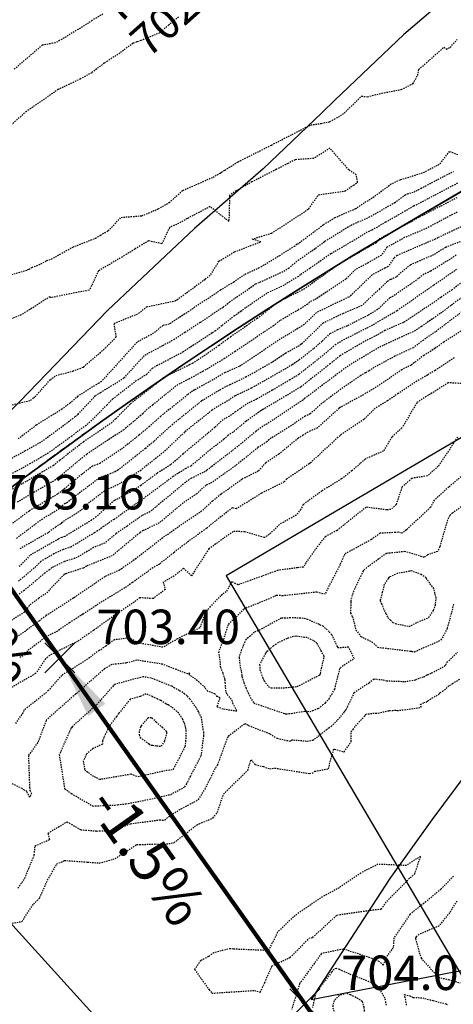
# Model space of a CAD drawing. Units: feet. Extents: x 2216854 to 2219655, y 13755270 to 13757675.
# Drawn here: x 2218222 to 2218262, y 13756608 to 13756700 of the extents above; entities that cross this region are included whole.
import ezdxf

# ---------------------------------------------------------------- set-up
doc = ezdxf.new("R2010")
doc.units = ezdxf.units.FT
doc.header["$MEASUREMENT"] = 0
doc.linetypes.add('HIDDEN2', pattern=[0.1875, 0.125, -0.0625])
doc.linetypes.add('PHANTOM2', pattern=[1.25, 0.625, -0.125, 0.125, -0.125, 0.125, -0.125])
for name, color, linetype in [('C-TOPO-ANNO', 21, 'Continuous'), ('C-U08-PROP-BNDY', 253, 'Continuous'), ('CE-TOPO-ANNO-CONT', 21, 'Continuous'), ('CE-TOPO-MAJR', 37, 'HIDDEN2'), ('CE-TOPO-MINR', 39, 'HIDDEN2'), ('CP-ANNO-MARK', 51, 'Continuous'), ('CP-BLDG-PAD-U4A', 2, 'Continuous'), ('CP-BNDY-PROP-U4A', 4, 'PHANTOM2'), ('CP-LOT-LINE-U4A', 1, 'Continuous'), ('CP-TOPO-ANNO-SLOP', 51, 'Continuous'), ('CP-TOPO-ANNO-SPOT', 51, 'Continuous'), ('CP-TOPO-MINR', 4, 'Continuous'), ('MT1262900$0$VG-BNDY-LINE-NPLT', 6, 'Continuous'), ('VG-BNDY-LINE', 6, 'Continuous')]:
    doc.layers.add(name, color=color, linetype=linetype)
doc.styles.add('A_PD-DIMS', font='simplex.shx')
doc.styles.add('SIMPLEX', font='simplex.shx')
doc.dimstyles.new('pd_basic_PD-080', dxfattribs={"dimtxt": 0.08, "dimasz": 0.1, "dimexe": 0.08, "dimexo": 0.08, "dimgap": 0.05, "dimtad": 0, "dimtih": 1, "dimtoh": 1, "dimrnd": 0.01, "dimzin": 0, "dimdsep": 46, "dimtxsty": 'A_PD-DIMS', "dimcen": 0.08, "dimclrd": 256, "dimclre": 256, "dimclrt": 256, "dimaunit": 1, "dimadec": 4, "dimazin": 0, "dimtfac": 1, "dimtofl": 0, "dimtmove": 0, "dimatfit": 3, "dimfxl": 0, "dimtolj": 1, "dimtzin": 0, "dimarcsym": 0})

# ---------------------------------------------------------------- blocks, each defined once
blk = doc.blocks.new('*U265')
at = {"layer": 'CP-ANNO-MARK', "color": 51, "linetype": 'Continuous', "lineweight": -3}
for p, q in [((2218223.995, 13756638.848, 703.396), (2218226.824, 13756641.677, 703.396)), ((2218223.995, 13756641.677, 703.396), (2218226.824, 13756638.848, 703.396))]:
    blk.add_line(p, q, dxfattribs=at)
at = {"layer": 'CP-TOPO-ANNO-SPOT', "color": 51, "linetype": 'Continuous', "lineweight": -3, "insert": (2218228.824, 13756642.763, 703.396), "char_height": 3.25, "width": 16.25619, "attachment_point": 4, "style": 'SIMPLEX'}
blk.add_mtext('703.40 ', dxfattribs=at)
blk = doc.blocks.new('*U414')
at = {"layer": 'CP-ANNO-MARK', "color": 51, "linetype": 'Continuous', "lineweight": -3}
for p, q in [((2218215.023, 13756651.543, 703.163), (2218217.851, 13756654.371, 703.163)), ((2218215.023, 13756654.371, 703.163), (2218217.851, 13756651.543, 703.163))]:
    blk.add_line(p, q, dxfattribs=at)
at = {"layer": 'CP-TOPO-ANNO-SPOT', "color": 51, "linetype": 'Continuous', "lineweight": -3, "insert": (2218219.851, 13756655.457, 703.163), "char_height": 3.25, "width": 15.47464, "attachment_point": 4, "style": 'SIMPLEX'}
blk.add_mtext('703.16 ', dxfattribs=at)
blk = doc.blocks.new('*U634')
at = {"layer": 'CE-TOPO-ANNO-CONT', "color": 21, "linetype": 'Continuous', "lineweight": -3, "char_height": 3, "attachment_point": 5, "style": 'SIMPLEX'}
for s, insert, width, rotation in [('701', (2218232.394, 13756703.105, 701), 6.49286, 48.98195), ('702', (2218235.507, 13756699.812, 702), 7.79143, 41.69493)]:
    blk.add_mtext(s, dxfattribs=dict(at, insert=insert, width=width, rotation=rotation))
blk = doc.blocks.new('*U604')
at = {"layer": 'CP-ANNO-MARK', "color": 51, "linetype": 'Continuous', "lineweight": -3}
for p, q in [((2218247.047, 13756606.234, 703.995), (2218249.876, 13756609.062, 703.995)), ((2218247.047, 13756609.062, 703.995), (2218249.876, 13756606.234, 703.995))]:
    blk.add_line(p, q, dxfattribs=at)
at = {"layer": 'CP-TOPO-ANNO-SPOT', "color": 51, "linetype": 'Continuous', "lineweight": -3, "insert": (2218251.876, 13756610.148, 703.995), "char_height": 3.25, "width": 16.25619, "attachment_point": 4, "style": 'SIMPLEX'}
blk.add_mtext('704.00 ', dxfattribs=at)
blk = doc.blocks.new('*U521')
at = {"layer": 'CP-TOPO-ANNO-SLOP', "color": 51, "linetype": 'Continuous', "lineweight": -3, "insert": (2218235.302, 13756622.801), "char_height": 4, "width": 17.31429, "attachment_point": 2, "rotation": 305.25257, "style": 'SIMPLEX'}
blk.add_mtext('-1.5%', dxfattribs=at)
at = {"layer": 'CP-TOPO-ANNO-SLOP', "color": 51, "linetype": 'Continuous', "lineweight": -3}
blk.add_leader([(2218225.409, 13756640.263), (2218248.461, 13756607.648)], dimstyle='pd_basic_PD-080', override={"dimscale": 1, "dimasz": 6, "dimclrd": 256, "dimlwd": 65535}, dxfattribs=at)
blk = doc.blocks.new('*U522')
at = {"layer": 'CP-TOPO-ANNO-SLOP', "color": 51, "linetype": 'Continuous', "lineweight": -3, "insert": (2218219.29, 13756645.456), "char_height": 4, "width": 17.31429, "attachment_point": 2, "rotation": 305.25257, "style": 'SIMPLEX'}
blk.add_mtext('-1.5%', dxfattribs=at)
at = {"layer": 'CP-TOPO-ANNO-SLOP', "color": 51, "linetype": 'Continuous', "lineweight": -3}
blk.add_leader([(2218216.437, 13756652.957), (2218225.409, 13756640.263)], dimstyle='pd_basic_PD-080', override={"dimscale": 1, "dimasz": 6, "dimclrd": 256, "dimlwd": 65535}, dxfattribs=at)
blk = doc.blocks.new('*U605')
at = {"layer": 'CP-TOPO-ANNO-SLOP', "color": 51, "linetype": 'Continuous', "lineweight": -3, "insert": (2218257.65, 13756591.182), "char_height": 4, "width": 17.31429, "attachment_point": 2, "rotation": 305.25257, "style": 'SIMPLEX'}
blk.add_mtext('-1.5%', dxfattribs=at)
at = {"layer": 'CP-TOPO-ANNO-SLOP', "color": 51, "linetype": 'Continuous', "lineweight": -3}
blk.add_leader([(2218270.106, 13756577.025), (2218248.461, 13756607.648)], dimstyle='pd_basic_PD-080', override={"dimscale": 1, "dimasz": 6, "dimclrd": 256, "dimlwd": 65535}, dxfattribs=at)

msp = doc.modelspace()

# ---------------------------------------------------------------- linework, layer by layer
at = {"layer": 'C-U08-PROP-BNDY', "flags": 128}
msp.add_lwpolyline([(2219227.223, 13757382.98), (2219157.541, 13757342.031, 0.414214), (2219153.986, 13757328.343), (2219110.878, 13757303.011, 0.414214), (2219097.19, 13757306.566), (2218629.414, 13757031.673, 0.413063), (2218625.839, 13757018.019), (2218582.777, 13756992.607, 0.41574), (2218569.063, 13756996.207), (2218553.302, 13756986.945, -0.030041), (2218472.004, 13756945.523), (2218490.907, 13756901.456, -0.32264), (2218441.453, 13756789.128), (2218258.324, 13756681.368, 0.128109), (2218117.692, 13756540.367, -0.240708), (2218041.027, 13756491.324), (2217890.504, 13756476.726), (2217902.087, 13756357.286), (2217786.996, 13756346.125, -0.228674)], format="xyb", dxfattribs=at)
at = {"layer": 'CE-TOPO-MAJR', "color": 37, "linetype": 'HIDDEN2', "lineweight": -3}
for points, elevation in [([(2218262.782, 13756683.645), (2218261.193, 13756682.807), (2218259.209, 13756681.804), (2218258.528, 13756681.41), (2218255.381, 13756679.691), (2218255.164, 13756679.383), (2218252.836, 13756678.052), (2218251.846, 13756677.475), (2218251.033, 13756676.916), (2218248.432, 13756675.05), (2218246.436, 13756674.036), (2218246.115, 13756673.842), (2218245.93, 13756673.758), (2218245.668, 13756673.579), (2218243.981, 13756672.254), (2218241.498, 13756670.55), (2218241.212, 13756670.326), (2218240.364, 13756669.702), (2218238.362, 13756668.321), (2218237.902, 13756668.047), (2218237.603, 13756667.883), (2218235.197, 13756666.693), (2218234.288, 13756665.954), (2218232.005, 13756664.186), (2218230.641, 13756662.776), (2218230.329, 13756662.467), (2218227.623, 13756660.618), (2218225.392, 13756658.889), (2218224.883, 13756658.463), (2218224.79, 13756658.39), (2218223.766, 13756657.791), (2218221.838, 13756656.66), (2218220.55, 13756655.947)], 705), ([(2218262.753, 13756676.874), (2218260.579, 13756675.388), (2218257.13, 13756672.97), (2218256.791, 13756672.746), (2218256.564, 13756672.648), (2218254.821, 13756671.613), (2218252.006, 13756670.179), (2218251.375, 13756669.812), (2218250.352, 13756668.926), (2218248.566, 13756667.507), (2218247.895, 13756666.977), (2218247.057, 13756666.476), (2218245.4, 13756665.485), (2218243.923, 13756664.652), (2218243.136, 13756664.273), (2218242.19, 13756663.636), (2218241.949, 13756663.463), (2218241.739, 13756663.288), (2218240.58, 13756662.575), (2218239.974, 13756661.99), (2218239.343, 13756661.438), (2218236.989, 13756659.487), (2218236.478, 13756658.995), (2218235.807, 13756658.456), (2218234.55, 13756657.654), (2218233.031, 13756656.521), (2218232.239, 13756656.001), (2218230.557, 13756655.093), (2218230.361, 13756654.948), (2218228.821, 13756653.554), (2218228.378, 13756653.234), (2218226.691, 13756652.208), (2218225.86, 13756651.706), (2218225.583, 13756651.616), (2218225.263, 13756651.464), (2218222.584, 13756649.924), (2218221.575, 13756648.87)], 710), ([(2218262.506, 13756668.538), (2218260.716, 13756667.36), (2218260.007, 13756666.915), (2218259.006, 13756666.348), (2218257.26, 13756665.181), (2218256.249, 13756664.491), (2218255.092, 13756663.794), (2218254.02, 13756662.738), (2218251.908, 13756661.336), (2218251.774, 13756661.213), (2218251.575, 13756661.045), (2218249.736, 13756659.345), (2218248.979, 13756658.622), (2218248.954, 13756658.621), (2218248.877, 13756658.559), (2218246.755, 13756657.124), (2218246.502, 13756656.847), (2218244.389, 13756655.781), (2218241.984, 13756654.299), (2218241.637, 13756654.404), (2218240.392, 13756653.431), (2218239.338, 13756652.587), (2218239.212, 13756652.472), (2218238.799, 13756652.189), (2218236.955, 13756650.834), (2218236.132, 13756650.188), (2218234.772, 13756649.104), (2218234.153, 13756648.749), (2218232.224, 13756647.36), (2218231.504, 13756646.852), (2218228.805, 13756645.211), (2218227.551, 13756644.367), (2218226.306, 13756643.567), (2218225.176, 13756642.783), (2218224.137, 13756642.268), (2218222.363, 13756640.926), (2218222.12, 13756640.573), (2218221.611, 13756640.281)], 715)]:
    msp.add_lwpolyline(points, dxfattribs=dict(at, elevation=elevation))
at = {"layer": 'CE-TOPO-MAJR', "color": 37, "linetype": 'HIDDEN2', "lineweight": -3, "elevation": 720}
for points in [[(2218259.408, 13756648.121), (2218259.006, 13756648.27), (2218258.479, 13756648.456), (2218258.317, 13756648.419), (2218257.197, 13756648.22), (2218256.444, 13756647.874), (2218256.379, 13756647.825), (2218256.304, 13756647.734), (2218256.052, 13756647.368), (2218255.937, 13756647.206), (2218255.754, 13756646.437), (2218255.566, 13756645.7), (2218255.556, 13756645.661), (2218255.56, 13756645.641), (2218255.679, 13756645.365), (2218256.013, 13756644.551), (2218256.082, 13756644.432), (2218256.282, 13756644.073), (2218256.528, 13756643.814), (2218256.756, 13756643.61), (2218257.004, 13756643.49), (2218257.621, 13756643.366), (2218258.274, 13756643.224), (2218259.058, 13756643.617), (2218260.134, 13756644.073), (2218260.576, 13756644.734), (2218260.763, 13756645.229), (2218260.759, 13756645.426), (2218260.839, 13756645.931), (2218260.713, 13756646.324), (2218260.61, 13756646.793), (2218260.228, 13756647.288), (2218259.875, 13756647.791), (2218259.491, 13756648.07), (2218259.408, 13756648.121)], [(2218244.558, 13756638.225), (2218244.588, 13756638.155), (2218244.639, 13756638.086), (2218245.026, 13756637.559), (2218245.306, 13756637.439), (2218246.658, 13756637.451), (2218247.731, 13756637.557), (2218249.847, 13756638.64), (2218249.89, 13756638.676), (2218249.909, 13756638.709), (2218249.93, 13756638.795), (2218250.033, 13756639.252), (2218250.28, 13756640.33), (2218250.268, 13756640.431), (2218250.007, 13756640.925), (2218249.594, 13756641.649), (2218249.434, 13756641.771), (2218249.281, 13756641.862), (2218248.693, 13756642.176), (2218248.439, 13756642.195), (2218247.6, 13756642.299), (2218247.397, 13756642.279), (2218246.888, 13756642.109), (2218246.794, 13756642.078), (2218246.358, 13756641.876), (2218245.985, 13756641.715), (2218245.762, 13756641.552), (2218245.503, 13756641.388), (2218244.871, 13756640.821), (2218244.83, 13756640.79), (2218244.783, 13756640.75), (2218244.746, 13756640.674), (2218244.207, 13756639.624), (2218244.215, 13756639.389), (2218244.233, 13756639.133), (2218244.496, 13756638.366), (2218244.558, 13756638.225)], [(2218234.596, 13756636.369), (2218234.107, 13756636.607), (2218233.503, 13756636.874), (2218232.946, 13756636.617), (2218232.024, 13756636.356), (2218230.947, 13756635.018), (2218230.781, 13756634.799), (2218230.737, 13756634.736), (2218230.582, 13756634.529), (2218230.002, 13756633.729), (2218229.541, 13756632.776), (2218229.417, 13756632.423), (2218229.412, 13756632.122), (2218228.511, 13756631.708), (2218227.889, 13756631.176), (2218227.603, 13756630.527), (2218227.735, 13756629.696), (2218228.63, 13756629.067), (2218229.141, 13756628.809), (2218229.31, 13756628.844), (2218232.09, 13756629.312), (2218232.565, 13756629.133), (2218232.763, 13756629.077), (2218235.392, 13756629.663), (2218235.841, 13756629.701), (2218236.085, 13756629.757), (2218236.622, 13756630.783), (2218237.199, 13756631.894), (2218237.268, 13756632.407), (2218237.303, 13756633.498), (2218237.271, 13756633.627), (2218237.226, 13756633.775), (2218237.154, 13756634.016), (2218237.09, 13756634.162), (2218236.966, 13756634.462), (2218236.577, 13756635.07), (2218235.922, 13756635.621), (2218235.698, 13756635.764), (2218235.582, 13756635.831), (2218235.492, 13756635.871), (2218235.379, 13756635.936), (2218234.884, 13756636.25), (2218234.596, 13756636.369)]]:
    msp.add_lwpolyline(points, close=True, dxfattribs=at)
at = {"layer": 'CE-TOPO-MINR', "color": 39, "linetype": 'HIDDEN2', "lineweight": -3}
for points, elevation in [([(2218229.444, 13756700.96), (2218228.446, 13756700.361), (2218228.103, 13756700.108), (2218225.38, 13756698.455), (2218224.965, 13756698.24), (2218223.76, 13756698.028), (2218221.044, 13756695.705)], 701), ([(2218236.582, 13756700.693), (2218235.644, 13756699.933), (2218234.801, 13756699.182), (2218233.025, 13756698.451), (2218232.635, 13756698.326), (2218232.285, 13756698.202), (2218231.045, 13756697.287), (2218229.896, 13756696.531), (2218229.583, 13756696.328), (2218228.396, 13756695.428), (2218227.32, 13756694.831), (2218225.253, 13756693.845), (2218222.246, 13756691.782), (2218220.826, 13756690.516)], 702), ([(2218219.145, 13756675.87), (2218222.359, 13756676.847), (2218222.503, 13756676.908), (2218222.777, 13756677.076), (2218223.424, 13756677.318), (2218224.007, 13756677.617), (2218224.145, 13756677.734), (2218224.595, 13756677.856), (2218226.615, 13756678.984), (2218228.747, 13756679.829), (2218229.223, 13756680.111), (2218229.941, 13756680.526), (2218231.165, 13756681.792), (2218233.118, 13756681.94), (2218234.326, 13756682.444), (2218234.664, 13756682.594), (2218235.688, 13756683.18), (2218236.978, 13756684.331), (2218239.822, 13756685.584), (2218240.495, 13756685.961), (2218240.619, 13756686.045), (2218240.933, 13756686.234), (2218242.188, 13756687.031), (2218245.317, 13756688.609), (2218246.291, 13756689.113), (2218247.261, 13756689.613), (2218249.021, 13756690.504), (2218250.005, 13756690.651), (2218250.793, 13756690.804), (2218251.236, 13756691.043), (2218252.168, 13756691.621), (2218253.804, 13756693.215), (2218254.376, 13756693.164), (2218255.698, 13756693.497), (2218257.54, 13756693.85), (2218258.659, 13756694.405), (2218259.086, 13756695.169), (2218259.196, 13756695.741), (2218261.547, 13756697.823), (2218261.791, 13756697.653), (2218262.14, 13756697.82), (2218262.816, 13756698.562)], 702), ([(2218219.174, 13756663.667), (2218222.649, 13756664.551), (2218222.926, 13756664.784), (2218223.063, 13756664.867), (2218224.508, 13756666.49), (2218225.038, 13756666.884), (2218226.624, 13756667.296), (2218227.609, 13756667.682), (2218229.674, 13756669.451), (2218230.705, 13756670.524), (2218230.515, 13756671.804), (2218232.815, 13756672.731), (2218233.556, 13756673.348), (2218236.257, 13756673.928), (2218236.424, 13756674.024), (2218239.091, 13756675.976), (2218239.61, 13756676.397), (2218240.372, 13756677.651), (2218241.848, 13756678.548), (2218244.327, 13756679.493), (2218243.493, 13756679.741), (2218245.318, 13756680.292), (2218248.479, 13756682.342), (2218248.768, 13756682.585), (2218248.837, 13756682.603), (2218249.743, 13756683.916), (2218252.251, 13756684.279), (2218253.049, 13756684.831), (2218253.398, 13756685.034), (2218253.398, 13756685.034), (2218253.433, 13756685.101), (2218253.287, 13756685.8), (2218252.603, 13756686.267), (2218250.817, 13756688.312), (2218249.292, 13756687.339), (2218247.546, 13756687.221), (2218246.861, 13756686.868), (2218245.763, 13756686.3), (2218243.484, 13756685.136), (2218242.301, 13756684.462), (2218242.004, 13756684.284), (2218241.375, 13756683.857), (2218241.313, 13756681.414), (2218239.527, 13756682.805), (2218237.38, 13756681.667), (2218236.603, 13756681.222), (2218235.73, 13756680.833), (2218234.989, 13756679.297), (2218233.74, 13756679.581), (2218232.455, 13756678.791), (2218231.283, 13756678.068), (2218230.709, 13756677.735), (2218229.042, 13756676.75), (2218228.38, 13756675.358), (2218228.143, 13756674.914), (2218226.984, 13756674.711), (2218224.591, 13756674.218), (2218224.469, 13756674.295), (2218224.074, 13756674.068), (2218221.772, 13756672.59), (2218220.294, 13756672.017)], 701), ([(2218262.863, 13756687.671), (2218262.053, 13756688.008), (2218261.117, 13756686.777), (2218259.533, 13756685.953), (2218257.421, 13756685.309), (2218256.601, 13756684.918), (2218254.8, 13756683.587), (2218254.049, 13756683.152), (2218253.236, 13756682.589), (2218251.279, 13756681.738), (2218250.197, 13756681.066), (2218247.81, 13756679.275), (2218247.702, 13756679.248), (2218247.504, 13756679.081), (2218246.132, 13756678.203), (2218244.177, 13756677.022), (2218242.78, 13756676.385), (2218242.221, 13756676.003), (2218241.769, 13756675.677), (2218240.613, 13756674.986), (2218240.568, 13756674.958), (2218240.535, 13756674.937), (2218239.247, 13756674.067), (2218237.526, 13756672.928), (2218235.687, 13756671.714), (2218235.088, 13756671.585), (2218234.215, 13756670.858), (2218232.671, 13756670.023), (2218229.313, 13756666.319), (2218229.057, 13756666.161), (2218227.069, 13756664.911), (2218226.948, 13756664.782), (2218226.369, 13756664.296), (2218225.585, 13756663.701), (2218223.183, 13756662.206), (2218221.451, 13756660.877)], 702), ([(2218220.674, 13756658.984), (2218222.114, 13756659.773), (2218223.1, 13756660.318), (2218223.673, 13756660.656), (2218225.121, 13756661.702), (2218226.866, 13756663.025), (2218227.113, 13756663.232), (2218228.753, 13756664.983), (2218229.223, 13756665.279), (2218231.449, 13756666.656), (2218233.391, 13756668.796), (2218235.097, 13756669.72), (2218236.132, 13756670.266), (2218237.197, 13756670.965), (2218238.627, 13756671.909), (2218240.779, 13756673.333), (2218241.367, 13756673.801), (2218242.057, 13756674.299), (2218243.83, 13756675.509), (2218246.473, 13756676.715), (2218246.933, 13756676.991), (2218247.837, 13756677.756), (2218249.479, 13756678.884), (2218250.359, 13756679.544), (2218252.812, 13756681.067), (2218254.498, 13756681.8), (2218256.916, 13756683.175), (2218257.875, 13756683.883), (2218258.118, 13756683.999), (2218258.742, 13756684.19), (2218259.402, 13756684.533), (2218262.011, 13756685.908), (2218262.461, 13756686.108)], 703), ([(2218262.828, 13756685.004), (2218262.018, 13756684.577), (2218259.432, 13756683.213), (2218258.703, 13756682.845), (2218256.07, 13756681.324), (2218254.743, 13756680.57), (2218254.344, 13756680.396), (2218253.163, 13756679.663), (2218250.914, 13756678.351), (2218248.934, 13756676.99), (2218248.049, 13756676.382), (2218247.851, 13756676.215), (2218246.294, 13756675.278), (2218244.88, 13756674.634), (2218242.87, 13756673.262), (2218242.452, 13756672.933), (2218241.836, 13756672.51), (2218240.64, 13756671.571), (2218240.057, 13756671.107), (2218239.728, 13756670.89), (2218239.51, 13756670.746), (2218237.006, 13756669.102), (2218234.57, 13756667.819), (2218234.11, 13756667.57), (2218233.585, 13756666.992), (2218232.595, 13756666.379), (2218230.39, 13756664.671), (2218229.833, 13756664.095), (2218227.873, 13756662.164), (2218227.315, 13756661.782), (2218226.533, 13756661.176), (2218224.302, 13756659.565), (2218223.636, 13756659.173), (2218222.624, 13756658.579), (2218219.919, 13756657.082)], 704), ([(2218262.805, 13756682.271), (2218262.359, 13756682.062), (2218259.949, 13756680.768), (2218257.852, 13756679.876), (2218256.194, 13756678.971), (2218255.664, 13756678.216), (2218254.419, 13756677.505), (2218253.238, 13756676.869), (2218252.321, 13756675.982), (2218249.527, 13756674.099), (2218248.924, 13756673.809), (2218248.707, 13756673.597), (2218247.829, 13756673.052), (2218246.121, 13756672.055), (2218245.511, 13756671.575), (2218244.611, 13756670.958), (2218241.906, 13756669.141), (2218240.897, 13756668.476), (2218238.855, 13756667.258), (2218237.525, 13756666.528), (2218236.501, 13756666.022), (2218234.148, 13756664.109), (2218233.621, 13756663.701), (2218233.211, 13756663.277), (2218231.407, 13756661.768), (2218228.773, 13756660.029), (2218227.932, 13756659.454), (2218227.417, 13756659.055), (2218225.363, 13756657.338), (2218224.988, 13756657.042), (2218221.36, 13756654.921)], 706), ([(2218263.776, 13756681.177), (2218260.985, 13756679.871), (2218260.727, 13756679.732), (2218259.732, 13756679.309), (2218257.154, 13756678.196), (2218256.85, 13756677.949), (2218256.311, 13756677.15), (2218256.007, 13756677.012), (2218254.791, 13756676.358), (2218252.807, 13756674.438), (2218252.676, 13756674.315), (2218252.593, 13756674.279), (2218249.56, 13756672.816), (2218248.397, 13756671.685), (2218246.903, 13756670.757), (2218246.331, 13756670.435), (2218243.343, 13756668.432), (2218242.445, 13756667.829), (2218242.299, 13756667.732), (2218240.95, 13756667.15), (2218239.807, 13756666.468), (2218238.07, 13756665.515), (2218237.726, 13756665.307), (2218237.429, 13756665.068), (2218234.894, 13756663.034), (2218233.83, 13756662.077), (2218232.856, 13756661.258), (2218231.993, 13756660.563), (2218231.152, 13756659.897), (2218229.17, 13756658.598), (2218228.48, 13756658.331), (2218227.467, 13756657.569), (2218225.844, 13756656.213), (2218225.187, 13756655.694), (2218223.994, 13756654.997), (2218222.495, 13756654.099), (2218220.554, 13756652.647)], 707), ([(2218264.563, 13756680.064), (2218261.703, 13756678.956), (2218260.579, 13756678.25), (2218258.408, 13756677.312), (2218257.186, 13756676.317), (2218257.089, 13756676.172), (2218256.524, 13756675.916), (2218256.213, 13756675.743), (2218255.505, 13756675.055), (2218253.827, 13756673.465), (2218252.066, 13756672.727), (2218250.195, 13756671.824), (2218248.238, 13756669.92), (2218248.184, 13756669.873), (2218248.097, 13756669.804), (2218247.925, 13756669.688), (2218246.657, 13756668.974), (2218245.344, 13756668.094), (2218242.944, 13756666.74), (2218241.39, 13756665.991), (2218241.003, 13756665.824), (2218240.76, 13756665.679), (2218240.39, 13756665.476), (2218238.726, 13756664.467), (2218237.288, 13756663.306), (2218236.02, 13756662.29), (2218234.858, 13756661.244), (2218234.239, 13756660.647), (2218233.447, 13756660.011), (2218232.524, 13756659.267), (2218230.863, 13756657.953), (2218230.709, 13756657.852), (2218230.612, 13756657.8), (2218229.13, 13756657.226), (2218226.67, 13756655.376), (2218226.325, 13756655.088), (2218226.049, 13756654.87), (2218225.9, 13756654.813), (2218225.682, 13756654.656), (2218225.346, 13756654.305), (2218223.753, 13756653.351), (2218221.216, 13756651.454)], 708), ([(2218262.707, 13756678.216), (2218260.305, 13756676.706), (2218259.663, 13756676.429), (2218259.164, 13756676.022), (2218256.968, 13756674.483), (2218256.449, 13756674.194), (2218255.312, 13756673.089), (2218254.401, 13756672.548), (2218252.461, 13756671.56), (2218251.54, 13756671.174), (2218250.831, 13756670.832), (2218250.089, 13756670.11), (2218249.268, 13756669.4), (2218247.943, 13756668.347), (2218247.272, 13756667.895), (2218246.29, 13756667.307), (2218243.434, 13756665.696), (2218241.911, 13756664.962), (2218241.368, 13756664.596), (2218240.595, 13756664.154), (2218239.727, 13756663.627), (2218237.146, 13756661.545), (2218235.359, 13756659.821), (2218233.073, 13756657.985), (2218233.055, 13756657.97), (2218233.022, 13756657.945), (2218231.474, 13756656.927), (2218230.494, 13756656.398), (2218229.78, 13756656.121), (2218228.183, 13756654.92), (2218227.364, 13756654.149), (2218225.847, 13756653.181), (2218225.562, 13756652.976), (2218225.466, 13756652.875), (2218225.011, 13756652.603), (2218224.286, 13756652.061), (2218221.562, 13756650.494)], 709), ([(2218264.366, 13756676.521), (2218262.324, 13756674.967), (2218261.249, 13756674.233), (2218260.336, 13756673.593), (2218257.736, 13756671.875), (2218255.993, 13756671.124), (2218255.24, 13756670.677), (2218254.025, 13756670.058), (2218251.778, 13756668.748), (2218251.437, 13756668.453), (2218250.841, 13756667.98), (2218248.073, 13756665.795), (2218244.618, 13756663.728), (2218244.51, 13756663.663), (2218244.413, 13756663.608), (2218244.362, 13756663.584), (2218244.3, 13756663.542), (2218242.912, 13756662.549), (2218241.701, 13756661.537), (2218241.253, 13756661.262), (2218240.85, 13756660.873), (2218239.568, 13756659.896), (2218237.736, 13756658.348), (2218237.254, 13756658.117), (2218236.064, 13756657.358), (2218233.035, 13756655.099), (2218233.004, 13756655.073), (2218232.997, 13756655.07), (2218230.487, 13756653.307), (2218229.521, 13756652.64), (2218228.957, 13756652.233), (2218228.653, 13756652.048), (2218226.437, 13756650.711), (2218225.699, 13756650.471), (2218224.844, 13756650.066), (2218223.605, 13756649.353), (2218223.139, 13756648.866), (2218221.45, 13756647.44)], 711), ([(2218264.157, 13756674.93), (2218262.243, 13756673.507), (2218261.207, 13756672.722), (2218259.43, 13756671.499), (2218258.68, 13756671.003), (2218257.44, 13756670.469), (2218255.827, 13756669.72), (2218255.226, 13756669.4), (2218252.913, 13756668.014), (2218251.938, 13756667.343), (2218248.439, 13756664.706), (2218248.313, 13756664.592), (2218248.259, 13756664.569), (2218245.675, 13756662.812), (2218244.51, 13756662.089), (2218243.874, 13756661.634), (2218242.664, 13756660.623), (2218241.935, 13756660.028), (2218239.69, 13756658.295), (2218239.236, 13756657.95), (2218239.085, 13756657.822), (2218237.801, 13756657.204), (2218237.578, 13756657.062), (2218237.012, 13756656.64), (2218233.875, 13756654.025), (2218233.125, 13756653.669), (2218231.725, 13756652.686), (2218230.691, 13756651.971), (2218229.63, 13756651.079), (2218228.566, 13756650.653), (2218227.014, 13756649.716), (2218225.814, 13756649.326), (2218224.645, 13756648.771), (2218224.435, 13756648.55), (2218223.986, 13756648.257), (2218222.038, 13756646.612), (2218221.553, 13756646.266)], 712), ([(2218263.419, 13756673.022), (2218260.764, 13756671.01), (2218259.625, 13756670.226), (2218258.677, 13756669.499), (2218256.941, 13756668.692), (2218254.993, 13756667.657), (2218254.494, 13756667.316), (2218254.181, 13756667.128), (2218253.704, 13756666.869), (2218251.855, 13756665.598), (2218250.063, 13756664.247), (2218248.966, 13756663.257), (2218248.497, 13756663.057), (2218246.994, 13756662.035), (2218245.295, 13756660.98), (2218244.883, 13756660.644), (2218244.041, 13756660.081), (2218242.631, 13756658.93), (2218241.556, 13756658.1), (2218239.707, 13756656.794), (2218239.166, 13756656.543), (2218238.284, 13756655.737), (2218237.003, 13756654.858), (2218234.746, 13756652.976), (2218233.252, 13756652.268), (2218232.964, 13756652.065), (2218232.75, 13756651.917), (2218230.328, 13756649.88), (2218227.901, 13756648.909), (2218227.59, 13756648.721), (2218225.929, 13756648.182), (2218225.795, 13756648.118), (2218224.088, 13756646.316), (2218223.427, 13756645.884), (2218222.505, 13756645.189), (2218222.082, 13756644.566), (2218219.836, 13756643.191)], 713), ([(2218264.105, 13756671.676), (2218261.546, 13756670.024), (2218260.721, 13756669.443), (2218260.327, 13756669.184), (2218259.665, 13756668.776), (2218258.465, 13756667.855), (2218258.055, 13756667.665), (2218257.594, 13756667.42), (2218255.371, 13756665.903), (2218253.982, 13756665.067), (2218251.861, 13756663.913), (2218251.773, 13756663.853), (2218251.687, 13756663.788), (2218249.618, 13756661.922), (2218248.735, 13756661.545), (2218248.314, 13756661.258), (2218247.837, 13756660.962), (2218246.007, 13756659.467), (2218244.788, 13756658.653), (2218244.072, 13756657.866), (2218242.543, 13756657.095), (2218240.572, 13756655.681), (2218239.773, 13756655.041), (2218238.748, 13756654.105), (2218235.804, 13756652.083), (2218235.618, 13756651.928), (2218235.435, 13756651.841), (2218233.666, 13756650.479), (2218232.569, 13756649.621), (2218231.029, 13756648.528), (2218229.637, 13756647.921), (2218226.777, 13756645.951), (2218226.735, 13756645.925), (2218226.723, 13756645.917), (2218226.662, 13756645.878), (2218224.104, 13756644.246), (2218223.469, 13756643.758), (2218222.336, 13756642.924), (2218220.426, 13756641.538)], 714), ([(2218263.395, 13756666.114), (2218261.96, 13756666.191), (2218260.103, 13756665.025), (2218259.884, 13756664.901), (2218259.007, 13756664.314), (2218257.606, 13756661.945), (2218256.64, 13756661.066), (2218255.86, 13756659.756), (2218254.136, 13756658.998), (2218253.671, 13756658.569), (2218252.886, 13756657.908), (2218251.924, 13756657.132), (2218250.065, 13756655.998), (2218248.296, 13756654.711), (2218248.082, 13756654.263), (2218247.653, 13756653.719), (2218246.071, 13756652.837), (2218245.096, 13756651.888), (2218244.633, 13756651.603), (2218242.797, 13756652.155), (2218241.707, 13756652.163), (2218240.068, 13756651.003), (2218239.434, 13756650.537), (2218237.786, 13756647.985), (2218237.05, 13756648.697), (2218236.144, 13756647.975), (2218235.132, 13756647.395), (2218235.313, 13756646.706), (2218234.169, 13756645.852), (2218232.935, 13756645.915), (2218231.246, 13756644.723), (2218230.874, 13756644.496), (2218230.513, 13756644.253), (2218228.571, 13756642.853), (2218228.155, 13756642.56), (2218227.067, 13756641.805), (2218224.634, 13756640.598), (2218224.221, 13756640.34), (2218224.059, 13756640.154), (2218223.106, 13756638.772), (2218220.637, 13756637.354)], 716), ([(2218262.843, 13756661.08), (2218261.024, 13756658.306), (2218260.35, 13756657.735), (2218259.991, 13756657.409), (2218258.53, 13756657.185), (2218257.6, 13756656.345), (2218257.059, 13756654.719), (2218256.547, 13756654.248), (2218256.165, 13756654.21), (2218254.23, 13756654.464), (2218251.488, 13756652.275), (2218250.401, 13756651.693), (2218249.837, 13756651.01), (2218248.559, 13756649.229), (2218248.347, 13756648.82), (2218247.775, 13756648.758), (2218245.897, 13756648.505), (2218244.435, 13756647.954), (2218242.158, 13756647.141), (2218241.579, 13756647.447), (2218241.066, 13756646.481), (2218240.531, 13756646.112), (2218239.559, 13756645.102), (2218239.098, 13756644.531), (2218238.573, 13756643.076), (2218236.466, 13756642.054), (2218235.09, 13756641.256), (2218232.767, 13756641.667), (2218231.936, 13756642.131), (2218230.544, 13756641.961), (2218229.714, 13756641.362), (2218229.114, 13756640.94), (2218228.717, 13756640.706), (2218228.204, 13756640.256), (2218225.559, 13756638.603), (2218224.326, 13756637.188), (2218223.973, 13756636.875), (2218222.02, 13756635.326), (2218221.935, 13756635.098), (2218221.147, 13756633.964)], 717), ([(2218263.508, 13756657.631), (2218262.007, 13756656.359), (2218261.015, 13756655.46), (2218260.629, 13756655.13), (2218260.293, 13756654.445), (2218258.02, 13756652.326), (2218257.585, 13756652.002), (2218257.245, 13756652.104), (2218256.98, 13756652.075), (2218255.545, 13756652.014), (2218254.724, 13756651.413), (2218252.199, 13756650.036), (2218251.792, 13756649.066), (2218250.751, 13756647.08), (2218250.375, 13756646.257), (2218249.583, 13756646.457), (2218246.383, 13756646.108), (2218245.86, 13756646.153), (2218245.758, 13756646.151), (2218245.339, 13756645.921), (2218242.698, 13756644.856), (2218241.842, 13756643.953), (2218241.665, 13756643.842), (2218241.234, 13756643.394), (2218240.785, 13756641.92), (2218240.333, 13756640.843), (2218240.495, 13756639.741), (2218240.503, 13756639.489), (2218240.511, 13756639.381), (2218240.74, 13756638.825), (2218240.912, 13756638.263), (2218240.928, 13756638.224), (2218240.943, 13756637.923), (2218240.964, 13756637.451), (2218241.029, 13756636.983), (2218241.426, 13756636.45), (2218241.581, 13756636.268), (2218241.661, 13756636.012), (2218242.066, 13756635.221), (2218240.76, 13756635.423), (2218240.255, 13756635.624), (2218240.245, 13756635.657), (2218240.216, 13756635.704), (2218240.485, 13756636.489), (2218240.222, 13756636.633), (2218239.991, 13756636.868), (2218239.315, 13756637.107), (2218239.071, 13756637.451), (2218238.71, 13756637.788), (2218238.525, 13756637.976), (2218237.582, 13756638.672), (2218237.612, 13756638.732), (2218237.63, 13756638.832), (2218237.44, 13756638.743), (2218236.372, 13756639.152), (2218235.061, 13756639.66), (2218232.653, 13756640.042), (2218231.64, 13756639.771), (2218230.285, 13756639.627), (2218229.601, 13756639.224), (2218226.95, 13756636.898), (2218226.898, 13756636.866), (2218226.874, 13756636.838), (2218224.17, 13756634.439), (2218224.132, 13756634.409), (2218224.109, 13756634.348), (2218223.317, 13756632.267), (2218222.44, 13756631.057), (2218222.549, 13756628.041), (2218222.585, 13756627.754), (2218222.726, 13756627.511), (2218222.571, 13756627.102), (2218222.292, 13756627.65), (2218222.062, 13756627.795), (2218221.847, 13756627.932), (2218220.538, 13756628.556)], 718), ([(2218264.087, 13756655.155), (2218262.372, 13756653.917), (2218262.098, 13756653.684), (2218261.895, 13756653.27), (2218261.449, 13756651.754), (2218261.167, 13756650.718), (2218260.937, 13756650.292), (2218260.007, 13756649.966), (2218259.697, 13756649.735), (2218257.875, 13756650.282), (2218256.46, 13756650.128), (2218256.138, 13756650.114), (2218254.482, 13756648.903), (2218254.046, 13756648.571), (2218253.938, 13756648.441), (2218253.739, 13756648.015), (2218252.967, 13756646.37), (2218252.776, 13756645.662), (2218252.782, 13756645.513), (2218252.786, 13756645.25), (2218252.752, 13756644.478), (2218252.945, 13756644.126), (2218252.996, 13756643.955), (2218253.107, 13756643.551), (2218253.258, 13756642.863), (2218253.423, 13756642.717), (2218253.732, 13756642.282), (2218254.78, 13756641.765), (2218255.341, 13756641.26), (2218258.401, 13756640.899), (2218258.529, 13756640.876), (2218258.77, 13756640.823), (2218258.992, 13756640.935), (2218261.306, 13756641.948), (2218261.902, 13756643.056), (2218262.291, 13756644.551), (2218262.508, 13756645.373)], 719), ([(2218221.451, 13756618.545), (2218222.098, 13756619.468), (2218222.989, 13756621.676), (2218223.076, 13756622.536), (2218224.442, 13756623.144), (2218224.285, 13756623.739), (2218226.077, 13756624.805), (2218227.378, 13756624.059), (2218228.888, 13756623.935), (2218230.207, 13756623.973), (2218232.042, 13756624.616), (2218234.766, 13756624.989), (2218235.107, 13756624.957), (2218235.272, 13756624.982), (2218235.838, 13756625.423), (2218236.632, 13756625.927), (2218238.447, 13756626.894), (2218239.069, 13756627.897), (2218240.168, 13756630.086), (2218240.277, 13756630.192), (2218240.337, 13756630.385), (2218241.255, 13756632.888), (2218242.821, 13756634.082), (2218243.153, 13756633.886), (2218245.203, 13756633.106), (2218245.85, 13756632.676), (2218247.122, 13756632.399), (2218247.222, 13756632.538), (2218247.381, 13756632.526), (2218248.669, 13756632.412), (2218249.227, 13756632.511), (2218249.367, 13756632.602), (2218250.495, 13756633.483), (2218250.713, 13756633.67), (2218250.941, 13756633.779), (2218251.537, 13756634.409), (2218251.839, 13756634.741), (2218252.176, 13756635.158), (2218252.272, 13756635.291), (2218252.338, 13756635.395), (2218252.488, 13756635.653), (2218253.068, 13756636.859), (2218253.095, 13756636.995), (2218254.506, 13756637.91), (2218254.89, 13756638.216), (2218254.999, 13756638.286), (2218255.193, 13756638.256), (2218255.828, 13756638.184), (2218256.151, 13756638.1), (2218256.357, 13756638.091), (2218257.667, 13756638.041), (2218257.856, 13756638.019), (2218258.89, 13756638.197), (2218259.302, 13756638.377), (2218259.659, 13756638.481), (2218260.014, 13756638.67), (2218260.31, 13756638.782), (2218260.333, 13756638.799), (2218260.363, 13756638.817), (2218260.391, 13756638.836), (2218261.604, 13756639.478), (2218261.729, 13756639.615), (2218261.844, 13756639.841), (2218262.341, 13756640.305), (2218262.83, 13756640.785)], 718), ([(2218219.346, 13756614.994), (2218221.831, 13756615.406), (2218222.918, 13756617.05), (2218223.509, 13756617.65), (2218224.248, 13756619.293), (2218225.11, 13756620.828), (2218225.832, 13756621.157), (2218227.987, 13756621.006), (2218229.104, 13756620.92), (2218230.597, 13756621.327), (2218232.613, 13756622.658), (2218232.914, 13756622.652), (2218234.356, 13756622.714), (2218234.998, 13756622.654), (2218236.129, 13756622.824), (2218238.322, 13756624.534), (2218239.807, 13756625.16), (2218240.237, 13756625.701), (2218240.797, 13756627.409), (2218243.081, 13756629.643), (2218243.398, 13756630.651), (2218243.777, 13756630.194), (2218244.556, 13756630.011), (2218245.155, 13756629.81), (2218245.633, 13756629.87), (2218248.918, 13756629.354), (2218249.144, 13756629.397), (2218249.407, 13756629.563), (2218250.678, 13756629.804), (2218251.172, 13756631.61), (2218251.208, 13756631.639), (2218251.233, 13756631.658), (2218251.25, 13756631.66), (2218252.151, 13756631.393), (2218252.833, 13756632.378), (2218252.829, 13756633.275), (2218252.997, 13756633.515), (2218253.256, 13756633.858), (2218254.143, 13756634.831), (2218254.199, 13756634.955), (2218255.132, 13756635.061), (2218255.372, 13756635.06), (2218256.413, 13756635.291), (2218256.73, 13756635.285), (2218256.908, 13756635.329), (2218257.027, 13756635.325), (2218257.162, 13756635.284), (2218258.27, 13756635.437), (2218259.405, 13756635.599), (2218259.342, 13756635.869), (2218259.662, 13756636.04), (2218259.899, 13756636.113), (2218260.049, 13756636.216), (2218261.139, 13756636.895), (2218261.178, 13756636.96), (2218261.434, 13756637.085), (2218262.07, 13756637.661), (2218262.348, 13756637.85), (2218263.055, 13756638.244)], 717), ([(2218262.456, 13756619.669), (2218261.27, 13756618.454), (2218259.859, 13756617.269), (2218258.343, 13756616.072), (2218256.852, 13756613.86), (2218256.772, 13756612.93), (2218256.244, 13756612.23), (2218255.826, 13756611.292), (2218255.472, 13756611.627), (2218254.791, 13756611.925), (2218252.076, 13756612.806), (2218250.018, 13756612.375), (2218248.044, 13756609.654), (2218247.946, 13756609.527), (2218247.901, 13756609.323), (2218247.22, 13756607.108)], 717), ([(2218262.764, 13756617.325), (2218262.089, 13756616.238), (2218261.092, 13756614.993), (2218259.213, 13756614.18), (2218258.95, 13756613.972), (2218258.879, 13756613.867), (2218258.87, 13756613.762), (2218259.288, 13756612.283), (2218259.401, 13756612.026), (2218259.398, 13756611.958), (2218261.036, 13756610.148), (2218261.979, 13756609.926), (2218263.074, 13756609.617)], 718), ([(2218256.136, 13756607.531), (2218256.021, 13756608.148), (2218255.444, 13756609.155), (2218255.177, 13756609.447), (2218254.918, 13756609.565), (2218252.646, 13756610.462), (2218251.709, 13756610.873), (2218251.418, 13756610.967), (2218251.197, 13756610.921), (2218251.197, 13756610.921), (2218250.986, 13756610.629), (2218249.484, 13756608.681), (2218249.182, 13756607.305)], 718), ([(2218258.041, 13756607.531), (2218257.959, 13756607.977), (2218257.907, 13756608.229), (2218257.836, 13756608.523), (2218258.359, 13756608.393), (2218258.671, 13756608.236), (2218259.555, 13756608.218), (2218260.5, 13756607.954), (2218260.519, 13756607.948), (2218260.535, 13756607.945), (2218261.744, 13756607.636), (2218261.968, 13756607.546)], 717)]:
    msp.add_lwpolyline(points, dxfattribs=dict(at, elevation=elevation))
for points, elevation in [([(2218248.726, 13756643.872), (2218248.351, 13756643.974), (2218248.057, 13756644.01), (2218247.11, 13756644.03), (2218246.623, 13756644.003), (2218246.242, 13756643.999), (2218244.268, 13756642.914), (2218243.674, 13756642.674), (2218243.324, 13756642.305), (2218242.918, 13756642.003), (2218242.669, 13756641.457), (2218242.265, 13756640.375), (2218242.279, 13756640.291), (2218242.338, 13756639.608), (2218242.476, 13756638.965), (2218242.521, 13756638.608), (2218242.536, 13756638.518), (2218242.554, 13756638.455), (2218242.733, 13756637.906), (2218242.893, 13756637.486), (2218242.917, 13756637.422), (2218243.129, 13756636.954), (2218243.44, 13756636.332), (2218243.65, 13756636.01), (2218246.448, 13756635.051), (2218246.619, 13756634.978), (2218246.696, 13756634.979), (2218247.218, 13756635.03), (2218248.483, 13756635.245), (2218248.957, 13756635.196), (2218249.202, 13756635.297), (2218249.729, 13756635.487), (2218250.127, 13756635.8), (2218250.394, 13756636.021), (2218250.739, 13756636.411), (2218250.987, 13756636.817), (2218251.28, 13756637.315), (2218251.563, 13756638.482), (2218251.785, 13756639.311), (2218252.149, 13756639.602), (2218253.12, 13756640.216), (2218252.586, 13756641.263), (2218251.586, 13756641.196), (2218251.576, 13756641.243), (2218251.562, 13756641.268), (2218251.538, 13756641.317), (2218251.041, 13756642.357), (2218250.995, 13756642.433), (2218250.735, 13756642.739), (2218250.192, 13756643.233), (2218249.883, 13756643.367), (2218249.83, 13756643.408), (2218248.726, 13756643.872)], 719), ([(2218237.625, 13756636.391), (2218237.386, 13756636.676), (2218237.136, 13756636.858), (2218236.983, 13756636.989), (2218236.642, 13756637.181), (2218236.223, 13756637.419), (2218235.929, 13756637.578), (2218234.817, 13756638.033), (2218233.981, 13756638.357), (2218233.234, 13756638.476), (2218230.88, 13756637.847), (2218230.534, 13756637.749), (2218230.429, 13756637.619), (2218228.818, 13756635.804), (2218226.56, 13756633.767), (2218226.496, 13756633.669), (2218226.442, 13756633.622), (2218225.341, 13756631.12), (2218225.851, 13756627.916), (2218226.491, 13756627.465), (2218228.503, 13756626.293), (2218230.836, 13756626.396), (2218231.078, 13756626.444), (2218231.616, 13756626.491), (2218234.067, 13756626.973), (2218235.845, 13756627.389), (2218237.158, 13756628.088), (2218237.342, 13756628.385), (2218237.695, 13756629.089), (2218238.705, 13756631.035), (2218238.958, 13756632.898), (2218238.967, 13756633.205), (2218238.903, 13756633.47), (2218238.74, 13756634.611), (2218238.467, 13756635.134), (2218238.447, 13756635.199), (2218238.369, 13756635.345), (2218238.242, 13756635.559), (2218237.625, 13756636.391)], 719), ([(2218232.881, 13756632.989), (2218232.966, 13756632.763), (2218233.733, 13756632.184), (2218233.792, 13756632.108), (2218234.022, 13756632.023), (2218234.147, 13756632.03), (2218234.537, 13756631.964), (2218234.972, 13756631.922), (2218235.296, 13756632.435), (2218235.461, 13756633.122), (2218235.46, 13756633.221), (2218235.447, 13756633.309), (2218235.069, 13756633.69), (2218234.456, 13756634.197), (2218234.326, 13756634.35), (2218234.034, 13756634.61), (2218233.698, 13756634.616), (2218233.571, 13756634.463), (2218233.056, 13756633.862), (2218232.977, 13756633.741), (2218232.869, 13756633.305), (2218232.881, 13756632.989)], 721), ([(2218255.652, 13756616.576), (2218256.171, 13756617.311), (2218258.391, 13756619.547), (2218258.814, 13756619.893), (2218259.36, 13756621.553), (2218258.041, 13756620.684), (2218255.336, 13756620.796), (2218254.375, 13756620.304), (2218253.729, 13756619.974), (2218251.52, 13756618.482), (2218250.125, 13756617.74), (2218247.548, 13756615.977), (2218245.887, 13756614.392), (2218245.042, 13756612.665), (2218241.744, 13756612.799), (2218241.449, 13756612.843), (2218241.222, 13756612.807), (2218239.902, 13756612.444), (2218239.393, 13756612.098), (2218238.654, 13756611.714), (2218238.086, 13756610.879), (2218239.457, 13756608.973), (2218239.714, 13756608.648), (2218243.726, 13756608.904), (2218244.283, 13756608.744), (2218244.686, 13756609.64), (2218245.376, 13756611.218), (2218247.068, 13756612.024), (2218248.712, 13756613.654), (2218248.839, 13756613.83), (2218249.2, 13756613.905), (2218251.489, 13756616.018), (2218254.849, 13756616.502), (2218255.652, 13756616.576)], 716), ([(2218252.758, 13756608.486), (2218252.36, 13756608.643), (2218251.686, 13756608.411), (2218251.229, 13756607.957), (2218251.109, 13756607.486), (2218251.085, 13756607.28), (2218251.242, 13756606.838), (2218251.522, 13756606.527), (2218252.016, 13756605.833), (2218252.258, 13756605.609), (2218252.522, 13756605.075), (2218252.783, 13756604.998), (2218253.411, 13756605.138), (2218253.563, 13756605.563), (2218253.947, 13756606.482), (2218254.065, 13756606.919), (2218254.069, 13756606.974), (2218254.054, 13756607.314), (2218253.874, 13756607.85), (2218253.274, 13756608.25), (2218252.758, 13756608.486)], 719)]:
    msp.add_lwpolyline(points, close=True, dxfattribs=dict(at, elevation=elevation))
at = {"layer": 'CP-BLDG-PAD-U4A'}
for points in [[(2218313.57, 13756603.65), (2218275.534, 13756668.289), (2218241.059, 13756648.003), (2218279.096, 13756583.364)], [(2218260.728, 13756571.072), (2218210.401, 13756626.68), (2218180.744, 13756599.84), (2218231.07, 13756544.231)]]:
    msp.add_lwpolyline(points, close=True, dxfattribs=at)
at = {"layer": 'CP-BNDY-PROP-U4A'}
msp.add_lwpolyline([(2217762.735, 13756172.759), (2218969.363, 13756289.778), (2219018.804, 13756297.232), (2219018.199, 13756301.249, -0.373837), (2219025.233, 13756312.324, 0.060374), (2219052.817, 13756324.314), (2219144.912, 13756378.354), (2218727.674, 13757089.417), (2218629.414, 13757031.673, 0.413063), (2218625.839, 13757018.019), (2218582.777, 13756992.607, 0.41574), (2218569.063, 13756996.207), (2218553.302, 13756986.945, -0.030041), (2218472.004, 13756945.523), (2218490.907, 13756901.456, -0.32264), (2218441.453, 13756789.128), (2218258.324, 13756681.368, 0.128109), (2218117.692, 13756540.367, -0.240708), (2218041.027, 13756491.324), (2217890.504, 13756476.726), (2217902.087, 13756357.286), (2217786.996, 13756346.125, -0.228674)], format="xyb", dxfattribs=at)
at = {"layer": 'CP-LOT-LINE-U4A'}
msp.add_lwpolyline([(2218472.004, 13756945.523), (2218490.907, 13756901.456, -0.32264), (2218441.453, 13756789.128), (2218441.453, 13756789.128), (2218258.324, 13756681.368, 0.128109), (2218117.692, 13756540.367, -0.240708), (2218041.027, 13756491.324), (2217890.504, 13756476.726)], format="xyb", dxfattribs=at)
msp.add_lwpolyline([(2218216.437, 13756652.957), (2218284.535, 13756556.61)], dxfattribs=at)
at = {"layer": 'CP-TOPO-MINR', "color": 4, "linetype": 'Continuous', "lineweight": -3}
for points, elevation in [([(2218260.317, 13756701.19), (2218257.788, 13756699.04), (2218251.293, 13756692.825), (2218250.071, 13756691.656), (2218244.552, 13756686.374), (2218238.065, 13756680.748), (2218229.885, 13756673.004), (2218225.002, 13756667.931), (2218221.624, 13756664.421), (2218213.63, 13756656.362)], 703), ([(2218322.075, 13756701.652), (2218311.37, 13756689.376), (2218290.184, 13756665.082), (2218277.164, 13756647.517), (2218260.41, 13756624.986), (2218256.471, 13756619.448), (2218249.059, 13756608.047), (2218262.534, 13756610.671), (2218264.738, 13756611.048), (2218272.442, 13756612.244), (2218274.36, 13756612.501), (2218296.292, 13756615.567), (2218317.881, 13756618.013), (2218349.406, 13756624.737), (2218379.673, 13756635.256), (2218409.459, 13756645.607), (2218439.396, 13756656.012)], 704)]:
    msp.add_lwpolyline(points, dxfattribs=dict(at, elevation=elevation))
at = {"layer": 'MT1262900$0$VG-BNDY-LINE-NPLT'}
msp.add_lwpolyline([(2216897.245, 13756324.551), (2217093.638, 13755988.193), (2217350.678, 13756141.663), (2217582.059, 13756274.619), (2217683.455, 13756336.956, -0.501373), (2217778.839, 13756349.129, 0.228674), (2217786.996, 13756346.125), (2217902.087, 13756357.286), (2217890.504, 13756476.726), (2218041.027, 13756491.324, 0.240708), (2218117.692, 13756540.367, -0.128109), (2218258.324, 13756681.368), (2218441.453, 13756789.128, 0.32264), (2218490.907, 13756901.456), (2218472.004, 13756945.523, 0.030041), (2218553.302, 13756986.945), (2218569.063, 13756996.207, -0.41574), (2218582.777, 13756992.607), (2218625.839, 13757018.019, -0.413063), (2218629.414, 13757031.673), (2218727.674, 13757089.417), (2219056.347, 13756529.288), (2219299.318, 13756671.86)], format="xyb", dxfattribs=at)
at = {"layer": 'VG-BNDY-LINE'}
msp.add_line((2218258.324, 13756681.368), (2218441.453, 13756789.128), dxfattribs=at)
msp.add_arc((2218458.649, 13756340.934), 395, 120.47423, 149.67567, dxfattribs=at)

# ---------------------------------------------------------------- block references
at = {"layer": 'C-TOPO-ANNO', "color": 21, "linetype": 'Continuous', "lineweight": -3}
for name in ['*U634', '*U414', '*U522', '*U265', '*U521', '*U604', '*U605']:
    msp.add_blockref(name, (0, 0), dxfattribs=at)

doc.saveas('drawing.dxf')
